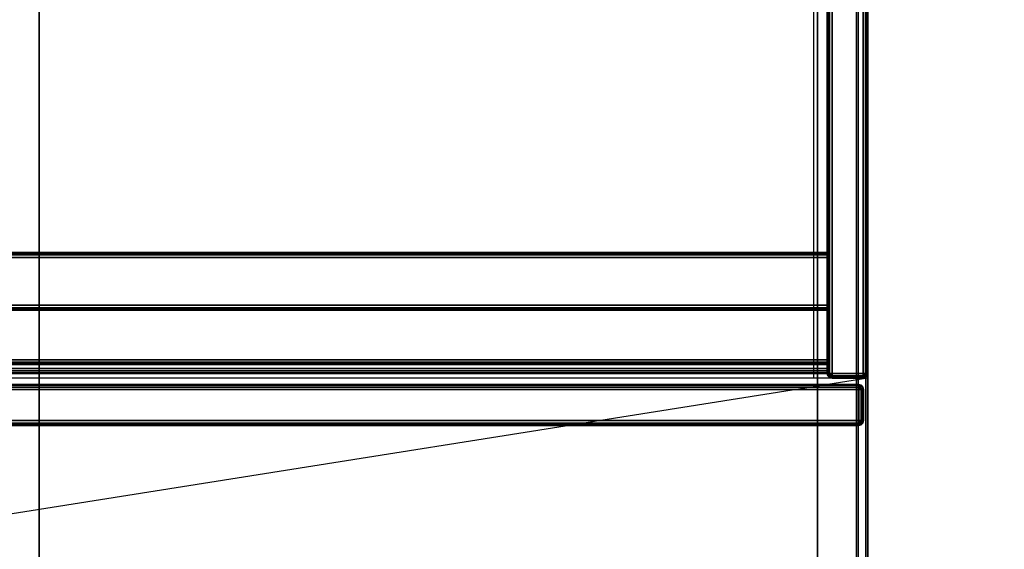
# Model space of a CAD drawing. Units: millimetres. Extents: x 4395 to 53433, y -959 to 81661.
# Drawn here: x 5828 to 6288, y 1249 to 1496 of the extents above; entities that cross this region are included whole.
import ezdxf

# ---------------------------------------------------------------- set-up
doc = ezdxf.new("R2010")
doc.units = ezdxf.units.MM
doc.header["$LTSCALE"] = 200
for name, color, linetype in [('2ddim', 7, 'Continuous'), ('72_HOEM_INSERT', 7, 'Continuous'), ('72_HOEM_OR_D2_ANY', 7, 'Continuous'), ('72_HOEM_OR_D3_AURNSK_PED', 7, 'Continuous'), ('72_HOEM_OR_D3_AURNSK_TOP', 7, 'Continuous'), ('72_HOEM_OR_D3_AURNSK_VSU', 7, 'Continuous'), ('72_HOEM_OR_D3_AURNSK_VSUOOR', 7, 'Continuous'), ('72HOOR2D01_SNAP', 1, 'Continuous')]:
    doc.layers.add(name, color=color, linetype=linetype)
doc.styles.add('Trebuchet', font='trebuc.TTF')
doc.dimstyles.new('MM', dxfattribs={"dimscale": 350, "dimtxt": 0.3, "dimasz": 0.18, "dimexe": 0.18, "dimexo": 0.0625, "dimgap": 0.09, "dimtad": 1, "dimtoh": 1, "dimdec": 0, "dimzin": 0, "dimdsep": 46, "dimtxsty": 'Trebuchet', "dimcen": 0.09, "dimclrd": 11, "dimclre": 11, "dimclrt": 2, "dimadec": 0, "dimazin": 0, "dimtfac": 1, "dimtdec": 0, "dimtofl": 0, "dimtmove": 0, "dimatfit": 3, "dimfxl": 0, "dimtolj": 1, "dimtzin": 0, "dimarcsym": 0})

# ---------------------------------------------------------------- blocks, each defined once
blk = doc.blocks.new('72HOOR3OVS-3972-X_VASU_DOOR')
for points in [[(0.07183, -0.016068, 0.067742), (0.07183, -0.016068, 0.050122), (0.05415, -0.016068, 0.050122), (0.05415, -0.016068, 0.067742)], [(0.07183, -0.016728, 0.067832), (0.07183, -0.016158, 0.067832), (0.05415, -0.016158, 0.067832), (0.05415, -0.016728, 0.067832)], [(0.07192, -0.016728, 0.067742), (0.07192, -0.016728, 0.050122), (0.07192, -0.016158, 0.050122), (0.07192, -0.016158, 0.067742)], [(0.05415, -0.016818, 0.067742), (0.05415, -0.016818, 0.050122), (0.07183, -0.016818, 0.050122), (0.07183, -0.016818, 0.067742)]]:
    blk.add_3dface(points)
mesh = blk.add_polymesh((2, 4))
for k, corner in enumerate([(0.07183, -0.016068, 0.050122), (0.07183, -0.01608, 0.050077), (0.07183, -0.016113, 0.050044), (0.07183, -0.016158, 0.050032), (0.05415, -0.016068, 0.050122), (0.05415, -0.01608, 0.050077), (0.05415, -0.016113, 0.050044), (0.05415, -0.016158, 0.050032)]):
    mesh.set_mesh_vertex(divmod(k, 4), corner)
mesh = blk.add_polymesh((2, 4))
for k, corner in enumerate([(0.05415, -0.016068, 0.067742), (0.05415, -0.01608, 0.067787), (0.05415, -0.016113, 0.067819), (0.05415, -0.016158, 0.067832), (0.07183, -0.016068, 0.067742), (0.07183, -0.01608, 0.067787), (0.07183, -0.016113, 0.067819), (0.07183, -0.016158, 0.067832)]):
    mesh.set_mesh_vertex(divmod(k, 4), corner)
mesh = blk.add_polymesh((4, 4))
for k, corner in enumerate([(0.07183, -0.016158, 0.050032), (0.07183, -0.016113, 0.050044), (0.07183, -0.01608, 0.050077), (0.07183, -0.016068, 0.050122), (0.07183, -0.016158, 0.050032), (0.071852, -0.016119, 0.050044), (0.071869, -0.016091, 0.050077), (0.071875, -0.01608, 0.050122), (0.07183, -0.016158, 0.050032), (0.071869, -0.016136, 0.050044), (0.071897, -0.016119, 0.050077), (0.071908, -0.016113, 0.050122), (0.07183, -0.016158, 0.050032), (0.071875, -0.016158, 0.050044), (0.071908, -0.016158, 0.050077), (0.07192, -0.016158, 0.050122)]):
    mesh.set_mesh_vertex(divmod(k, 4), corner)
mesh = blk.add_polymesh((2, 4))
for k, corner in enumerate([(0.07192, -0.016158, 0.050122), (0.071908, -0.016113, 0.050122), (0.071875, -0.01608, 0.050122), (0.07183, -0.016068, 0.050122), (0.07192, -0.016158, 0.067742), (0.071908, -0.016113, 0.067742), (0.071875, -0.01608, 0.067742), (0.07183, -0.016068, 0.067742)]):
    mesh.set_mesh_vertex(divmod(k, 4), corner)
mesh = blk.add_polymesh((4, 4))
for k, corner in enumerate([(0.07183, -0.016158, 0.067832), (0.071875, -0.016158, 0.067819), (0.071908, -0.016158, 0.067787), (0.07192, -0.016158, 0.067742), (0.07183, -0.016158, 0.067832), (0.071869, -0.016136, 0.067819), (0.071897, -0.016119, 0.067787), (0.071908, -0.016113, 0.067742), (0.07183, -0.016158, 0.067832), (0.071852, -0.016119, 0.067819), (0.071869, -0.016091, 0.067787), (0.071875, -0.01608, 0.067742), (0.07183, -0.016158, 0.067832), (0.07183, -0.016113, 0.067819), (0.07183, -0.01608, 0.067787), (0.07183, -0.016068, 0.067742)]):
    mesh.set_mesh_vertex(divmod(k, 4), corner)
mesh = blk.add_polymesh((2, 4))
for k, corner in enumerate([(0.07192, -0.016728, 0.050122), (0.071908, -0.016728, 0.050077), (0.071875, -0.016728, 0.050044), (0.07183, -0.016728, 0.050032), (0.07192, -0.016158, 0.050122), (0.071908, -0.016158, 0.050077), (0.071875, -0.016158, 0.050044), (0.07183, -0.016158, 0.050032)]):
    mesh.set_mesh_vertex(divmod(k, 4), corner)
mesh = blk.add_polymesh((2, 4))
for k, corner in enumerate([(0.07192, -0.016158, 0.067742), (0.071908, -0.016158, 0.067787), (0.071875, -0.016158, 0.067819), (0.07183, -0.016158, 0.067832), (0.07192, -0.016728, 0.067742), (0.071908, -0.016728, 0.067787), (0.071875, -0.016728, 0.067819), (0.07183, -0.016728, 0.067832)]):
    mesh.set_mesh_vertex(divmod(k, 4), corner)
mesh = blk.add_polymesh((2, 4))
for k, corner in enumerate([(0.05415, -0.016818, 0.050122), (0.05415, -0.016806, 0.050077), (0.05415, -0.016773, 0.050044), (0.05415, -0.016728, 0.050032), (0.07183, -0.016818, 0.050122), (0.07183, -0.016806, 0.050077), (0.07183, -0.016773, 0.050044), (0.07183, -0.016728, 0.050032)]):
    mesh.set_mesh_vertex(divmod(k, 4), corner)
mesh = blk.add_polymesh((2, 4))
for k, corner in enumerate([(0.07183, -0.016818, 0.067742), (0.07183, -0.016806, 0.067787), (0.07183, -0.016773, 0.067819), (0.07183, -0.016728, 0.067832), (0.05415, -0.016818, 0.067742), (0.05415, -0.016806, 0.067787), (0.05415, -0.016773, 0.067819), (0.05415, -0.016728, 0.067832)]):
    mesh.set_mesh_vertex(divmod(k, 4), corner)
mesh = blk.add_polymesh((4, 4))
for k, corner in enumerate([(0.07183, -0.016728, 0.050032), (0.071875, -0.016728, 0.050044), (0.071908, -0.016728, 0.050077), (0.07192, -0.016728, 0.050122), (0.07183, -0.016728, 0.050032), (0.071869, -0.016751, 0.050044), (0.071897, -0.016767, 0.050077), (0.071908, -0.016773, 0.050122), (0.07183, -0.016728, 0.050032), (0.071852, -0.016767, 0.050044), (0.071869, -0.016796, 0.050077), (0.071875, -0.016806, 0.050122), (0.07183, -0.016728, 0.050032), (0.07183, -0.016773, 0.050044), (0.07183, -0.016806, 0.050077), (0.07183, -0.016818, 0.050122)]):
    mesh.set_mesh_vertex(divmod(k, 4), corner)
mesh = blk.add_polymesh((2, 4))
for k, corner in enumerate([(0.07183, -0.016818, 0.050122), (0.071875, -0.016806, 0.050122), (0.071908, -0.016773, 0.050122), (0.07192, -0.016728, 0.050122), (0.07183, -0.016818, 0.067742), (0.071875, -0.016806, 0.067742), (0.071908, -0.016773, 0.067742), (0.07192, -0.016728, 0.067742)]):
    mesh.set_mesh_vertex(divmod(k, 4), corner)
mesh = blk.add_polymesh((4, 4))
for k, corner in enumerate([(0.07183, -0.016728, 0.067832), (0.07183, -0.016773, 0.067819), (0.07183, -0.016806, 0.067787), (0.07183, -0.016818, 0.067742), (0.07183, -0.016728, 0.067832), (0.071852, -0.016767, 0.067819), (0.071869, -0.016796, 0.067787), (0.071875, -0.016806, 0.067742), (0.07183, -0.016728, 0.067832), (0.071869, -0.016751, 0.067819), (0.071897, -0.016767, 0.067787), (0.071908, -0.016773, 0.067742), (0.07183, -0.016728, 0.067832), (0.071875, -0.016728, 0.067819), (0.071908, -0.016728, 0.067787), (0.07192, -0.016728, 0.067742)]):
    mesh.set_mesh_vertex(divmod(k, 4), corner)
blk = doc.blocks.new('72HOOR3OVS-3972-X_VASU')
for points in [[(0.07125, -0.00009, 0.067832), (0.07125, -0.00009, 0.029472), (0.07125, -0.01586, 0.029472), (0.07125, -0.01586, 0.067832)], [(0.07134, -0.01586, 0.067922), (0.07191, -0.01586, 0.067922), (0.07191, -0.00009, 0.067922), (0.07134, -0.00009, 0.067922)], [(0.072, -0.01586, 0.067832), (0.072, -0.01586, 0.029472), (0.072, -0.00009, 0.029472), (0.072, -0.00009, 0.067832)], [(0.00075, -0.00084, 0.067802), (0.00075, -0.01577, 0.067802), (0.07125, -0.01577, 0.067802), (0.07125, -0.00084, 0.067802)], [(0.07125, -0.00084, 0.067052), (0.07125, -0.01577, 0.067052), (0.00075, -0.01577, 0.067052), (0.00075, -0.00084, 0.067052)], [(0.00075, -0.000845, 0.053302), (0.00075, -0.01561, 0.053302), (0.07125, -0.01561, 0.053302), (0.07125, -0.000845, 0.053302)], [(0.07125, -0.000845, 0.052552), (0.07125, -0.01561, 0.052552), (0.00075, -0.01561, 0.052552), (0.00075, -0.000845, 0.052552)], [(0.07125, -0.01364, 0.052552), (0.07125, -0.01364, 0.050832), (0.00075, -0.01364, 0.050832), (0.00075, -0.01364, 0.052552)], [(0.00075, -0.01461, 0.050742), (0.00075, -0.01373, 0.050742), (0.07125, -0.01373, 0.050742), (0.07125, -0.01461, 0.050742)], [(0.00075, -0.0147, 0.050832), (0.07125, -0.0147, 0.050832), (0.07125, -0.0147, 0.052552), (0.00075, -0.0147, 0.052552)], [(0.07125, -0.0157, 0.052642), (0.07125, -0.0157, 0.053212), (0.00075, -0.0157, 0.053212), (0.00075, -0.0157, 0.052642)], [(0.07125, -0.01586, 0.067142), (0.07125, -0.01586, 0.067712), (0.00075, -0.01586, 0.067712), (0.00075, -0.01586, 0.067142)], [(0.07134, -0.01595, 0.067832), (0.07134, -0.01595, 0.029472), (0.07191, -0.01595, 0.029472), (0.07191, -0.01595, 0.067832)]]:
    blk.add_3dface(points)
mesh = blk.add_polymesh((2, 4))
for k, corner in enumerate([(0.07125, -0.00009, 0.029472), (0.071262, -0.00009, 0.029427), (0.071295, -0.00009, 0.029394), (0.07134, -0.00009, 0.029382), (0.07125, -0.01586, 0.029472), (0.071262, -0.01586, 0.029427), (0.071295, -0.01586, 0.029394), (0.07134, -0.01586, 0.029382)]):
    mesh.set_mesh_vertex(divmod(k, 4), corner)
mesh = blk.add_polymesh((2, 4))
for k, corner in enumerate([(0.07125, -0.01586, 0.067832), (0.071262, -0.01586, 0.067877), (0.071295, -0.01586, 0.067909), (0.07134, -0.01586, 0.067922), (0.07125, -0.00009, 0.067832), (0.071262, -0.00009, 0.067877), (0.071295, -0.00009, 0.067909), (0.07134, -0.00009, 0.067922)]):
    mesh.set_mesh_vertex(divmod(k, 4), corner)
mesh = blk.add_polymesh((2, 4))
for k, corner in enumerate([(0.072, -0.01586, 0.029472), (0.071988, -0.01586, 0.029427), (0.071955, -0.01586, 0.029394), (0.07191, -0.01586, 0.029382), (0.072, -0.00009, 0.029472), (0.071988, -0.00009, 0.029427), (0.071955, -0.00009, 0.029394), (0.07191, -0.00009, 0.029382)]):
    mesh.set_mesh_vertex(divmod(k, 4), corner)
mesh = blk.add_polymesh((2, 4))
for k, corner in enumerate([(0.072, -0.00009, 0.067832), (0.071988, -0.00009, 0.067877), (0.071955, -0.00009, 0.067909), (0.07191, -0.00009, 0.067922), (0.072, -0.01586, 0.067832), (0.071988, -0.01586, 0.067877), (0.071955, -0.01586, 0.067909), (0.07191, -0.01586, 0.067922)]):
    mesh.set_mesh_vertex(divmod(k, 4), corner)
mesh = blk.add_polymesh((2, 4))
for k, corner in enumerate([(0.07125, -0.01364, 0.050832), (0.07125, -0.013652, 0.050787), (0.07125, -0.013685, 0.050754), (0.07125, -0.01373, 0.050742), (0.00075, -0.01364, 0.050832), (0.00075, -0.013652, 0.050787), (0.00075, -0.013685, 0.050754), (0.00075, -0.01373, 0.050742)]):
    mesh.set_mesh_vertex(divmod(k, 4), corner)
mesh = blk.add_polymesh((2, 4))
for k, corner in enumerate([(0.00075, -0.0147, 0.050832), (0.00075, -0.014688, 0.050787), (0.00075, -0.014655, 0.050754), (0.00075, -0.01461, 0.050742), (0.07125, -0.0147, 0.050832), (0.07125, -0.014688, 0.050787), (0.07125, -0.014655, 0.050754), (0.07125, -0.01461, 0.050742)]):
    mesh.set_mesh_vertex(divmod(k, 4), corner)
mesh = blk.add_polymesh((2, 4))
for k, corner in enumerate([(0.00075, -0.01561, 0.053302), (0.00075, -0.015655, 0.053289), (0.00075, -0.015688, 0.053257), (0.00075, -0.0157, 0.053212), (0.07125, -0.01561, 0.053302), (0.07125, -0.015655, 0.053289), (0.07125, -0.015688, 0.053257), (0.07125, -0.0157, 0.053212)]):
    mesh.set_mesh_vertex(divmod(k, 4), corner)
mesh = blk.add_polymesh((2, 4))
for k, corner in enumerate([(0.07125, -0.01561, 0.052552), (0.07125, -0.015655, 0.052564), (0.07125, -0.015688, 0.052597), (0.07125, -0.0157, 0.052642), (0.00075, -0.01561, 0.052552), (0.00075, -0.015655, 0.052564), (0.00075, -0.015688, 0.052597), (0.00075, -0.0157, 0.052642)]):
    mesh.set_mesh_vertex(divmod(k, 4), corner)
mesh = blk.add_polymesh((2, 4))
for k, corner in enumerate([(0.00075, -0.01577, 0.067802), (0.00075, -0.015815, 0.067789), (0.00075, -0.015848, 0.067757), (0.00075, -0.01586, 0.067712), (0.07125, -0.01577, 0.067802), (0.07125, -0.015815, 0.067789), (0.07125, -0.015848, 0.067757), (0.07125, -0.01586, 0.067712)]):
    mesh.set_mesh_vertex(divmod(k, 4), corner)
mesh = blk.add_polymesh((2, 4))
for k, corner in enumerate([(0.07125, -0.01577, 0.067052), (0.07125, -0.015815, 0.067064), (0.07125, -0.015848, 0.067097), (0.07125, -0.01586, 0.067142), (0.00075, -0.01577, 0.067052), (0.00075, -0.015815, 0.067064), (0.00075, -0.015848, 0.067097), (0.00075, -0.01586, 0.067142)]):
    mesh.set_mesh_vertex(divmod(k, 4), corner)
mesh = blk.add_polymesh((4, 4))
for k, corner in enumerate([(0.07134, -0.01586, 0.029382), (0.07134, -0.015905, 0.029394), (0.07134, -0.015938, 0.029427), (0.07134, -0.01595, 0.029472), (0.07134, -0.01586, 0.029382), (0.071317, -0.015899, 0.029394), (0.071301, -0.015928, 0.029427), (0.071295, -0.015938, 0.029472), (0.07134, -0.01586, 0.029382), (0.071301, -0.015883, 0.029394), (0.071272, -0.015899, 0.029427), (0.071262, -0.015905, 0.029472), (0.07134, -0.01586, 0.029382), (0.071295, -0.01586, 0.029394), (0.071262, -0.01586, 0.029427), (0.07125, -0.01586, 0.029472)]):
    mesh.set_mesh_vertex(divmod(k, 4), corner)
mesh = blk.add_polymesh((2, 4))
for k, corner in enumerate([(0.07125, -0.01586, 0.029472), (0.071262, -0.015905, 0.029472), (0.071295, -0.015938, 0.029472), (0.07134, -0.01595, 0.029472), (0.07125, -0.01586, 0.067832), (0.071262, -0.015905, 0.067832), (0.071295, -0.015938, 0.067832), (0.07134, -0.01595, 0.067832)]):
    mesh.set_mesh_vertex(divmod(k, 4), corner)
mesh = blk.add_polymesh((4, 4))
for k, corner in enumerate([(0.07134, -0.01586, 0.067922), (0.071295, -0.01586, 0.067909), (0.071262, -0.01586, 0.067877), (0.07125, -0.01586, 0.067832), (0.07134, -0.01586, 0.067922), (0.071301, -0.015883, 0.067909), (0.071272, -0.015899, 0.067877), (0.071262, -0.015905, 0.067832), (0.07134, -0.01586, 0.067922), (0.071317, -0.015899, 0.067909), (0.071301, -0.015928, 0.067877), (0.071295, -0.015938, 0.067832), (0.07134, -0.01586, 0.067922), (0.07134, -0.015905, 0.067909), (0.07134, -0.015938, 0.067877), (0.07134, -0.01595, 0.067832)]):
    mesh.set_mesh_vertex(divmod(k, 4), corner)
mesh = blk.add_polymesh((2, 4))
for k, corner in enumerate([(0.07134, -0.01595, 0.029472), (0.07134, -0.015938, 0.029427), (0.07134, -0.015905, 0.029394), (0.07134, -0.01586, 0.029382), (0.07191, -0.01595, 0.029472), (0.07191, -0.015938, 0.029427), (0.07191, -0.015905, 0.029394), (0.07191, -0.01586, 0.029382)]):
    mesh.set_mesh_vertex(divmod(k, 4), corner)
mesh = blk.add_polymesh((2, 4))
for k, corner in enumerate([(0.07191, -0.01595, 0.067832), (0.07191, -0.015938, 0.067877), (0.07191, -0.015905, 0.067909), (0.07191, -0.01586, 0.067922), (0.07134, -0.01595, 0.067832), (0.07134, -0.015938, 0.067877), (0.07134, -0.015905, 0.067909), (0.07134, -0.01586, 0.067922)]):
    mesh.set_mesh_vertex(divmod(k, 4), corner)
mesh = blk.add_polymesh((4, 4))
for k, corner in enumerate([(0.07191, -0.01586, 0.029382), (0.071955, -0.01586, 0.029394), (0.071988, -0.01586, 0.029427), (0.072, -0.01586, 0.029472), (0.07191, -0.01586, 0.029382), (0.071949, -0.015883, 0.029394), (0.071977, -0.015899, 0.029427), (0.071988, -0.015905, 0.029472), (0.07191, -0.01586, 0.029382), (0.071932, -0.015899, 0.029394), (0.071949, -0.015928, 0.029427), (0.071955, -0.015938, 0.029472), (0.07191, -0.01586, 0.029382), (0.07191, -0.015905, 0.029394), (0.07191, -0.015938, 0.029427), (0.07191, -0.01595, 0.029472)]):
    mesh.set_mesh_vertex(divmod(k, 4), corner)
mesh = blk.add_polymesh((2, 4))
for k, corner in enumerate([(0.07191, -0.01595, 0.029472), (0.071955, -0.015938, 0.029472), (0.071988, -0.015905, 0.029472), (0.072, -0.01586, 0.029472), (0.07191, -0.01595, 0.067832), (0.071955, -0.015938, 0.067832), (0.071988, -0.015905, 0.067832), (0.072, -0.01586, 0.067832)]):
    mesh.set_mesh_vertex(divmod(k, 4), corner)
mesh = blk.add_polymesh((4, 4))
for k, corner in enumerate([(0.07191, -0.01586, 0.067922), (0.07191, -0.015905, 0.067909), (0.07191, -0.015938, 0.067877), (0.07191, -0.01595, 0.067832), (0.07191, -0.01586, 0.067922), (0.071932, -0.015899, 0.067909), (0.071949, -0.015928, 0.067877), (0.071955, -0.015938, 0.067832), (0.07191, -0.01586, 0.067922), (0.071949, -0.015883, 0.067909), (0.071977, -0.015899, 0.067877), (0.071988, -0.015905, 0.067832), (0.07191, -0.01586, 0.067922), (0.071955, -0.01586, 0.067909), (0.071988, -0.01586, 0.067877), (0.072, -0.01586, 0.067832)]):
    mesh.set_mesh_vertex(divmod(k, 4), corner)
blk = doc.blocks.new('72HOOR2OVS-3972-X')
blk.add_line((0.072, -0.01595), (0.054195, -0.018771))
at = {"linetype": 'Continuous'}
for points in [[(0.071, 0), (0.071, -0.01595)], [(0.072, 0), (0.072, -0.01595)], [(0.072, -0.01595), (0, -0.01595)]]:
    blk.add_lwpolyline(points, dxfattribs=at)
blk = doc.blocks.new('72HOOR2SNAP')
at = {"layer": '72HOOR2D01_SNAP'}
blk.add_point((0, 0), dxfattribs=at)
blk.add_point((0, 0), dxfattribs=at)
blk = doc.blocks.new('72HOEM_OR21322468327001')
at = {"xscale": 25.4028, "yscale": 25.4028}
blk.add_blockref('72HOOR2OVS-3972-X', (0, 0), dxfattribs=at)
blk.add_blockref('72HOOR2SNAP', (1.829, -0.4052))
blk = doc.blocks.new('XCAD03C21A03EAB4C6D724FC5012FF8EA8CE47')
at = {"layer": '72_HOEM_OR_D2_ANY', "color": 7}
blk.add_blockref('72HOEM_OR21322468327001', (0, 0), dxfattribs=at)
at = {"layer": '72_HOEM_OR_D3_AURNSK_VSU', "color": 0, "xscale": 25.4028, "yscale": 25.4028, "zscale": 25.4028}
blk.add_blockref('72HOOR3OVS-3972-X_VASU', (0, 0), dxfattribs=at)
at = {"layer": '72_HOEM_OR_D3_AURNSK_VSUOOR', "color": 0, "xscale": 25.4028, "yscale": 25.4028, "zscale": 25.4028}
blk.add_blockref('72HOOR3OVS-3972-X_VASU_DOOR', (0, 0), dxfattribs=at)
blk = doc.blocks.new('72HOOR3OCSD-2272-JJX_DESK_TOP')
for points in [[(0.07196, -0.021641, 0.029382), (0.072, -0.021641, 0.02934), (0.072, 0, 0.02934), (0.07196, -0.00004, 0.029382)], [(0.072, 0, 0.028242), (0.072, -0.021641, 0.028242), (0.07196, -0.021641, 0.028202), (0.07196, -0.00004, 0.028202)], [(0.072, 0, 0.02934), (0.072, -0.021641, 0.02934), (0.072, -0.021641, 0.028242), (0.072, 0, 0.028242)], [(0.00004, -0.021641, 0.029382), (0.07196, -0.021641, 0.029382), (0.07196, -0.00004, 0.029382), (0.00004, -0.00004, 0.029382)], [(0.00004, -0.00004, 0.028202), (0.07196, -0.00004, 0.028202), (0.07196, -0.021641, 0.028202), (0.00004, -0.021641, 0.028202)]]:
    blk.add_3dface(points)
blk = doc.blocks.new('72HOOR3OCSD-2272-JJX_DESK_PED')
for points in [[(0.07178, -0.020801, 0.028199), (0.07182, -0.020801, 0.028159), (0.07182, -0.001449, 0.028159), (0.07178, -0.001409, 0.028199)], [(0.07107, -0.020711, 0.000634), (0.05676, -0.020711, 0.000634), (0.05676, -0.001449, 0.000634), (0.07107, -0.001449, 0.000634)], [(0.05676, -0.001449, 0.000369), (0.05676, -0.001449, 0.000634), (0.05676, -0.020801, 0.000724), (0.05676, -0.020801, 0.000369)], [(0.07107, -0.020801, 0.000724), (0.07107, -0.001449, 0.000634), (0.07107, -0.001449, 0.000369), (0.07107, -0.020801, 0.000369)], [(0.07182, -0.020801, 0.028159), (0.07182, -0.020801, 0.000369), (0.07182, -0.001449, 0.000369), (0.07182, -0.001449, 0.028159)]]:
    blk.add_3dface(points)
blk = doc.blocks.new('72HOOR2OCSD-2266-JJN')
blk.add_lwpolyline([(0, 0), (0, -0.022), (0.072, -0.022), (0.072, 0)], close=True)
blk = doc.blocks.new('72HOEM_OR21322468324000')
at = {"xscale": 25.4028, "yscale": 25.4028}
blk.add_blockref('72HOOR2OCSD-2266-JJN', (0, 0), dxfattribs=at)
blk = doc.blocks.new('XCAD03C245E7AE3E22D7606112DBAA8B1215D3')
at = {"layer": '72_HOEM_OR_D2_ANY', "color": 7}
blk.add_blockref('72HOEM_OR21322468324000', (0, 0), dxfattribs=at)
at = {"layer": '72_HOEM_OR_D3_AURNSK_PED', "color": 0, "xscale": 25.4028, "yscale": 25.4028, "zscale": 25.4028}
blk.add_blockref('72HOOR3OCSD-2272-JJX_DESK_PED', (0, 0), dxfattribs=at)
at = {"layer": '72_HOEM_OR_D3_AURNSK_TOP', "color": 0, "xscale": 25.4028, "yscale": 25.4028, "zscale": 25.4028}
blk.add_blockref('72HOOR3OCSD-2272-JJX_DESK_TOP', (0, 0), dxfattribs=at)
blk = doc.blocks.new('*D69')
at = {"layer": '2ddim', "color": 11, "lineweight": -2}
for p, q in [((6246.05, 1734.17), (6569.15, 1734.17)), ((6506.15, 1671.17), (6506.15, 1238.3)), ((6246.05, 1175.3), (6569.15, 1175.3))]:
    blk.add_line(p, q, dxfattribs=at)
at = {"layer": '2ddim', "color": 11}
for points in [[(6495.65, 1671.17), (6516.65, 1671.17), (6506.15, 1734.17)], [(6495.65, 1238.3), (6516.65, 1238.3), (6506.15, 1175.3)]]:
    blk.add_solid(points, dxfattribs=at)
at = {"layer": 'Defpoints', "color": 0}
for p in [(6224.18, 1734.17), (6224.18, 1175.3), (6506.15, 1175.3)]:
    blk.add_point(p, dxfattribs=at)
at = {"layer": '2ddim', "color": 2, "insert": (6421.06, 1454.74), "char_height": 105, "attachment_point": 5, "rotation": 90, "style": 'Trebuchet'}
blk.add_mtext('\\A1;559', dxfattribs=at)
blk = doc.blocks.new('*D72')
at = {"layer": '2ddim', "color": 11, "lineweight": -2}
for p, q in [((6246.05, 1734.17), (6747.74, 1734.17)), ((6684.74, 1671.17), (6684.74, -895.53)), ((6246.05, -958.53), (6747.74, -958.53))]:
    blk.add_line(p, q, dxfattribs=at)
at = {"layer": '2ddim', "color": 11}
for points in [[(6674.24, 1671.17), (6695.24, 1671.17), (6684.74, 1734.17)], [(6674.24, -895.53), (6695.24, -895.53), (6684.74, -958.53)]]:
    blk.add_solid(points, dxfattribs=at)
at = {"layer": 'Defpoints', "color": 0}
for p in [(6224.18, 1734.17), (6224.18, -958.53), (6684.74, -958.53)]:
    blk.add_point(p, dxfattribs=at)
at = {"layer": '2ddim', "color": 2, "insert": (6599.65, 387.82), "char_height": 105, "attachment_point": 5, "rotation": 90, "style": 'Trebuchet'}
blk.add_mtext('\\A1;2693', dxfattribs=at)

msp = doc.modelspace()

# ---------------------------------------------------------------- block references
at = {"layer": '72_HOEM_INSERT', "xscale": 1000.000000000931, "yscale": 1000.000000000931, "zscale": 1000.000000000909}
for name in ['XCAD03C21A03EAB4C6D724FC5012FF8EA8CE47', 'XCAD03C245E7AE3E22D7606112DBAA8B1215D3']:
    msp.add_blockref(name, (4395.17, 1734.17, 0.07), dxfattribs=at)

# ---------------------------------------------------------------- dimensions: what is measured, and where the dimension line sits
at = {"layer": '2ddim'}
for base, p2, picture, middle in [((6506.15, 1175.3, 0.07), (6224.18, 1175.3, 0.07), '*D69', (6421.06, 1454.74, 0.07)), ((6684.74, -958.53, 0.07), (6224.18, -958.53, 0.07), '*D72', (6599.65, 387.82, 0.07))]:
    dim = msp.add_linear_dim(base=base, p1=(6224.18, 1734.17, 0.07), p2=p2, angle=90, dimstyle='MM', dxfattribs=at)
    dim.commit()
    dim.dimension.update_dxf_attribs({"geometry": picture, "text_midpoint": middle})

doc.saveas('drawing.dxf')
